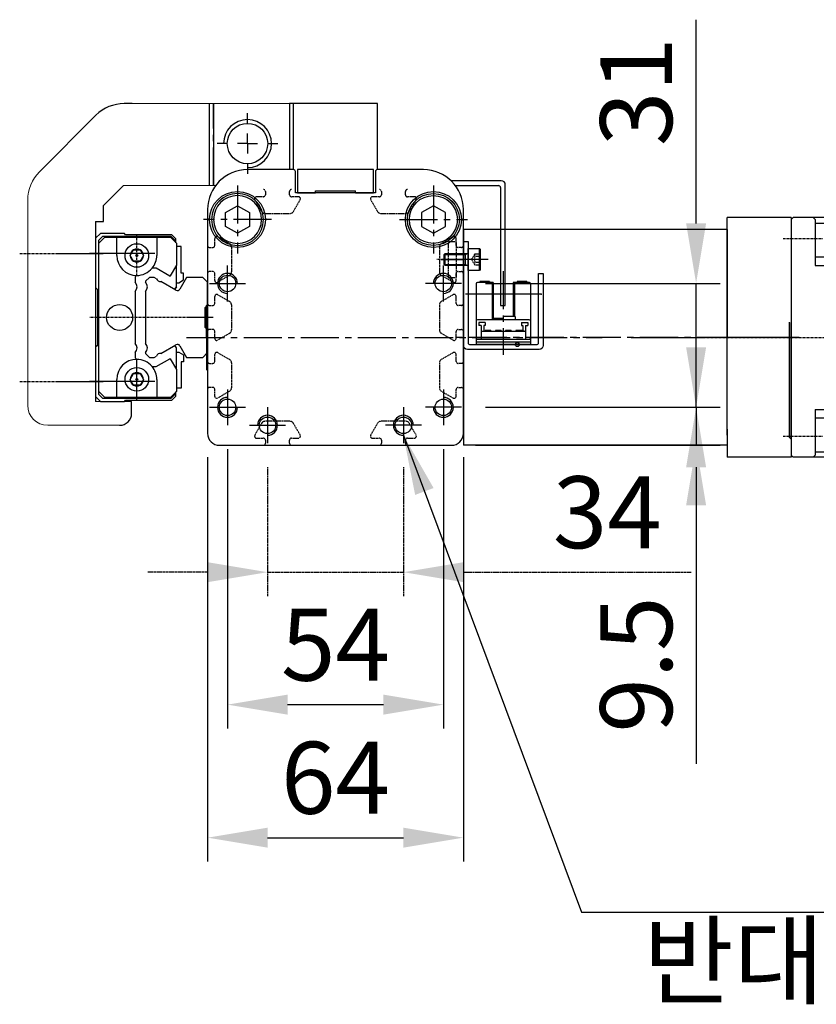
# Model space of a CAD drawing. Units: millimetres. Extents: x 10 to 2410, y 10 to 1672.
# Drawn here: x 397 to 596, y 456 to 702 of the extents above; entities that cross this region are included whole.
import ezdxf

# ---------------------------------------------------------------- set-up
doc = ezdxf.new("R2010")
doc.units = ezdxf.units.MM
doc.header["$LTSCALE"] = 0.5
doc.header["$PDSIZE"] = -1
for name, pattern in [('CENTER', [2, 1.25, -0.25, 0.25, -0.25]), ('CENTER2', [28.575, 19.05, -3.175, 3.175, -3.175]), ('HIDDEN', [0.375, 0.25, -0.125])]:
    doc.linetypes.add(name, pattern=pattern)
for name, color, linetype in [('1', 3, 'CENTER2'), ('2', 5, 'HIDDEN'), ('C', 3, 'CENTER'), ('CL', 1, 'CENTER'), ('HL', 2, 'HIDDEN'), ('PPDetail3', 7, 'Continuous'), ('PPModel1', 7, 'Continuous'), ('RD', 1, 'Continuous')]:
    doc.layers.add(name, color=color, linetype=linetype)
doc.styles.get("Standard").update_dxf_attribs({"font": 'romans.shx', "bigfont": 'whgtxt.shx'})
doc.dimstyles.new('A3', dxfattribs={"dimscale": 6, "dimtxt": 3, "dimasz": 2.5, "dimexe": 1, "dimexo": 1, "dimgap": 1, "dimtad": 1, "dimdec": 4, "dimdsep": 46, "dimtxsty": 'Standard', "dimcen": 0, "dimclrd": 4, "dimclre": 4, "dimclrt": 254, "dimazin": 2, "dimtfac": 1, "dimtdec": 4, "dimtmove": 0, "dimatfit": 3, "dimfxl": 1, "dimtolj": 1, "dimarcsym": 0})

# ---------------------------------------------------------------- blocks, each defined once
blk = doc.blocks.new('SW_CENTERMARKSYMBOL_0')
at = {"layer": '1'}
for p, q in [((0, 5), (0, 7.6)), ((0, 0), (0, 2.5)), ((-5, 0), (-7.6, 0)), ((0, 0), (-2.5, 0)), ((0, 0), (0, -2.5)), ((0, 0), (2.5, 0)), ((5, 0), (7.6, 0)), ((0, -5), (0, -7.6))]:
    blk.add_line(p, q, dxfattribs=at)
blk = doc.blocks.new('*D271')
at = {"color": 4, "lineweight": -2, "transparency": 16777216}
for p, q in [((443.91, 592.61), (443.91, 491.42)), ((507.91, 592.61), (507.91, 491.42)), ((458.91, 497.42), (492.91, 497.42))]:
    blk.add_line(p, q, dxfattribs=at)
at = {"color": 4, "transparency": 16777216}
for points in [[(458.91, 499.92), (458.91, 494.92), (443.91, 497.42)], [(492.91, 499.92), (492.91, 494.92), (507.91, 497.42)]]:
    blk.add_solid(points, dxfattribs=at)
at = {"layer": 'Defpoints', "color": 0, "transparency": 16777216}
for p in [(443.91, 598.61), (507.91, 598.61), (507.91, 497.42)]:
    blk.add_point(p, dxfattribs=at)
at = {"color": 254, "transparency": 16777216, "insert": (475.91, 512.42), "char_height": 18, "attachment_point": 5}
blk.add_mtext('\\A1;64', dxfattribs=at)
blk = doc.blocks.new('A$C11E45D48')
for p, q in [((8.5, 11.96), (5.5, 10.23)), ((5.5, 10.23), (5.5, 6.77)), ((11.5, 10.23), (8.5, 11.96)), ((11.5, 6.77), (11.5, 10.23)), ((5.5, 6.77), (8.5, 5.04)), ((8.5, 5.04), (11.5, 6.77))]:
    blk.add_line(p, q)
for radius in [6.5, 6]:
    blk.add_circle((8.5, 8.5), radius)
at = {"layer": '1'}
for p, q in [((8.5, 17), (8.5, 0)), ((0, 8.5), (17, 8.5))]:
    blk.add_line(p, q, dxfattribs=at)
blk = doc.blocks.new('*D280')
at = {"layer": '2', "color": 4, "lineweight": -2, "transparency": 16777216}
for p, q in [((458.91, 590.11), (458.91, 557.85)), ((492.91, 590.11), (492.91, 557.85)), ((443.91, 563.85), (428.91, 563.85)), ((458.91, 563.85), (492.91, 563.85)), ((507.91, 563.85), (564.91, 563.85))]:
    blk.add_line(p, q, dxfattribs=at)
at = {"layer": '2', "color": 4, "transparency": 16777216}
for points in [[(443.91, 566.35), (443.91, 561.35), (458.91, 563.85)], [(507.91, 566.35), (507.91, 561.35), (492.91, 563.85)]]:
    blk.add_solid(points, dxfattribs=at)
at = {"layer": 'Defpoints', "color": 0, "transparency": 16777216}
for p in [(458.91, 596.11), (492.91, 596.11), (492.91, 563.85)]:
    blk.add_point(p, dxfattribs=at)
at = {"layer": '2', "color": 254, "transparency": 16777216, "insert": (543.91, 578.85), "char_height": 18, "attachment_point": 5}
blk.add_mtext('\\A1;34', dxfattribs=at)
blk = doc.blocks.new('A$C5AE80FDC')
for p, q in [((69.5, 54), (3.5, 54)), ((3.5, 54), (3.5, 0)), ((69.5, 54), (69.5, 27)), ((69.5, 2.5), (69.5, 27)), ((69.5, 2.5), (69.5, 0)), ((69.5, 0), (3.5, 0))]:
    blk.add_line(p, q)
at = {"layer": '1'}
blk.add_line((71.5, 27), (0, 27), dxfattribs=at)
blk = doc.blocks.new('A$C42A670A1')
for p, q in [((40, 59.5), (40.5, 60)), ((40, 59.5), (40, 0.5)), ((75.5, 60), (40.5, 60)), ((45.5, 60), (46, 59.5)), ((46, 59.5), (46, 48.03)), ((75.5, 60), (76, 59.5)), ((76, 59.5), (76.5, 60)), ((76, 59.5), (76, 0.5)), ((76.5, 60), (97.5, 60)), ((97.5, 60), (98, 59.5)), ((98, 59.5), (98.5, 60)), ((98, 0.5), (98, 59.5)), ((98.5, 60), (122.5, 60)), ((122.5, 60), (123, 59.5)), ((123, 0.5), (123, 59.5)), ((46, 58.61), (76, 58.61)), ((46, 50.16), (76, 50.16)), ((46, 48.03), (76, 48.03)), ((110, 44.89), (107.5, 43.44)), ((112.5, 43.44), (110, 44.89)), ((107.5, 43.44), (107.5, 40.56)), ((112.5, 40.56), (112.5, 43.44)), ((107.5, 40.56), (110, 39.11)), ((110, 39.11), (112.5, 40.56)), ((46, 11.97), (46, 0.5)), ((46, 11.97), (76, 11.97)), ((46, 9.84), (76, 9.84)), ((40, 0.5), (40.5, 0)), ((45.5, 0), (46, 0.5)), ((46, 1.39), (76, 1.39)), ((75.5, 0), (76, 0.5)), ((76, 0.5), (76.5, 0)), ((97.5, 0), (98, 0.5)), ((98, 0.5), (98.5, 0)), ((123, 0.5), (122.5, 0)), ((75.5, 0), (40.5, 0)), ((76.5, 0), (97.5, 0)), ((98.5, 0), (122.5, 0))]:
    blk.add_line(p, q)
for radius in [5, 4.6]:
    blk.add_circle((110, 42), radius)
at = {"layer": 'CL'}
for p, q in [((38, 54.75), (48, 54.75)), ((110, 49), (110, 35)), ((103, 42), (117, 42)), ((0, 30), (126, 30)), ((38, 5.25), (48, 5.25))]:
    blk.add_line(p, q, dxfattribs=at)
blk = doc.blocks.new('*D276')
at = {"color": 4, "lineweight": -2, "transparency": 16777216}
for p, q in [((566.14, 651.11), (566.14, 702.11)), ((513.41, 636.11), (572.14, 636.11)), ((566.14, 605.11), (566.14, 636.11)), ((513.41, 605.11), (572.14, 605.11)), ((566.14, 590.11), (566.14, 575.11))]:
    blk.add_line(p, q, dxfattribs=at)
at = {"color": 4, "transparency": 16777216}
for points in [[(563.64, 651.11), (568.64, 651.11), (566.14, 636.11)], [(563.64, 590.11), (568.64, 590.11), (566.14, 605.11)]]:
    blk.add_solid(points, dxfattribs=at)
at = {"layer": 'Defpoints', "color": 0, "transparency": 16777216}
for p in [(507.41, 636.11), (566.14, 636.11), (507.41, 605.11)]:
    blk.add_point(p, dxfattribs=at)
at = {"color": 254, "transparency": 16777216, "insert": (551.14, 684.11), "char_height": 18, "attachment_point": 5, "rotation": 90}
blk.add_mtext('\\A1;31', dxfattribs=at)
blk = doc.blocks.new('*D277')
at = {"color": 4, "lineweight": -2, "transparency": 16777216}
for p, q in [((566.14, 620.11), (566.14, 635.11)), ((513.41, 605.11), (572.14, 605.11)), ((566.14, 605.11), (566.14, 595.61)), ((510.91, 595.61), (572.14, 595.61)), ((566.14, 580.61), (566.14, 515.89))]:
    blk.add_line(p, q, dxfattribs=at)
at = {"color": 4, "transparency": 16777216}
for points in [[(563.64, 620.11), (568.64, 620.11), (566.14, 605.11)], [(563.64, 580.61), (568.64, 580.61), (566.14, 595.61)]]:
    blk.add_solid(points, dxfattribs=at)
at = {"layer": 'Defpoints', "color": 0, "transparency": 16777216}
for p in [(507.41, 605.11), (504.91, 595.61), (566.14, 595.61)]:
    blk.add_point(p, dxfattribs=at)
at = {"color": 254, "transparency": 16777216, "insert": (551.14, 540.75), "char_height": 18, "attachment_point": 5, "rotation": 90}
blk.add_mtext('\\A1;9.5', dxfattribs=at)
blk = doc.blocks.new('*D278')
at = {"color": 4, "lineweight": -2, "transparency": 16777216}
for p, q in [((448.91, 594.61), (448.91, 524.71)), ((502.91, 594.61), (502.91, 524.71)), ((463.91, 530.71), (487.91, 530.71))]:
    blk.add_line(p, q, dxfattribs=at)
at = {"color": 4, "transparency": 16777216}
for points in [[(463.91, 533.21), (463.91, 528.21), (448.91, 530.71)], [(487.91, 533.21), (487.91, 528.21), (502.91, 530.71)]]:
    blk.add_solid(points, dxfattribs=at)
at = {"layer": 'Defpoints', "color": 0, "transparency": 16777216}
for p in [(448.91, 600.61), (502.91, 600.61), (502.91, 530.71)]:
    blk.add_point(p, dxfattribs=at)
at = {"color": 254, "transparency": 16777216, "insert": (475.91, 545.71), "char_height": 18, "attachment_point": 5}
blk.add_mtext('\\A1;54', dxfattribs=at)
blk = doc.blocks.new('A$C61E33C2E')
for p, q in [((8, 0), (8, 5.5)), ((8, 5.5), (10.8, 5.5)), ((10.8, 5.5), (11, 5.3)), ((10.8, 0), (10.8, 5.5)), ((11, 5.3), (11, 0.2)), ((2, 3.98), (2.27, 4.25)), ((2, 1.52), (2, 3.98)), ((2.27, 1.25), (2.27, 4.25)), ((2.27, 4.25), (8, 4.25)), ((7.33, 1.25), (7.33, 4.25)), ((2.27, 1.25), (2, 1.52)), ((8, 1.25), (2.27, 1.25)), ((11, 0.2), (10.8, 0)), ((10.8, 0), (8, 0))]:
    blk.add_line(p, q)
at = {"layer": 'CL'}
blk.add_line((13, 2.75), (0, 2.75), dxfattribs=at)
at = {"layer": 'HL'}
for p, q in [((8.87, 2.75), (9.7, 4.19)), ((9.7, 1.31), (8.87, 2.75)), ((9.7, 4.19), (11, 4.19)), ((11, 3.47), (9.7, 3.47)), ((11, 2.03), (9.7, 2.03)), ((11, 1.31), (9.7, 1.31))]:
    blk.add_line(p, q, dxfattribs=at)
for centre, radius, start, end in [((10.23, 3.83), 0.639, 145.61, 214.39), ((12.09, 2.75), 2.5, 163.2199, 196.7801), ((10.23, 1.67), 0.639, 145.61, 214.39)]:
    blk.add_arc(centre, radius, start, end, dxfattribs=at)
at = {"layer": 'RD'}
for p, q in [((2, 3.98), (7.33, 3.98)), ((7.33, 3.98), (7.8, 4.25)), ((2, 1.52), (7.33, 1.52)), ((7.33, 1.52), (7.8, 1.25))]:
    blk.add_line(p, q, dxfattribs=at)
blk = doc.blocks.new('A$C36367BF7')
for p, q in [((1.71, 9), (1.71, 0)), ((1.71, 9), (3.71, 9)), ((3.71, 9), (3.71, 0)), ((1.71, 0), (3.71, 0))]:
    blk.add_line(p, q)
at = {"layer": '1'}
blk.add_line((0, 4.5), (5.55, 4.5), dxfattribs=at)
blk = doc.blocks.new('A$C4A96503B')
for p, q in [((2.7, 17.81), (2.7, 2.61)), ((7, 18.11), (3, 18.11)), ((6.05, 18.41), (3.65, 18.41)), ((3.65, 18.41), (3.65, 18.11)), ((6.05, 18.41), (6.05, 18.11)), ((6.7, 18.11), (6.7, 8.81)), ((7, 18.11), (7, 8.81)), ((16, 18.11), (12, 18.11)), ((12, 18.11), (12, 9.61)), ((12.3, 18.11), (12.3, 9.61)), ((15.35, 18.41), (12.95, 18.41)), ((12.95, 18.41), (12.95, 18.11)), ((15.35, 18.41), (15.35, 18.11)), ((16.3, 17.81), (16.3, 2.61)), ((7, 15.21), (0, 15.21)), ((19, 15.21), (12, 15.21)), ((16, 8.81), (3, 8.81)), ((4.99, 8.11), (3.39, 8.11)), ((3.39, 8.11), (3.39, 7.41)), ((3.95, 7.41), (3.39, 7.41)), ((3.95, 7.41), (3.95, 3.91)), ((4.99, 7.41), (4.6, 7.41)), ((4.6, 7.41), (4.6, 5.86)), ((4.99, 8.11), (4.99, 7.41)), ((9.5, 9.11), (7, 9.11)), ((9.5, 9.81), (9.5, 8.81)), ((12.5, 9.61), (9.5, 9.61)), ((12.5, 9.61), (12.5, 8.81)), ((14.01, 8.11), (14.01, 7.41)), ((14.01, 8.11), (15.61, 8.11)), ((14.01, 7.41), (14.4, 7.41)), ((14.4, 7.41), (14.4, 6.16)), ((15.05, 7.41), (15.61, 7.41)), ((15.05, 7.41), (15.05, 3.91)), ((15.61, 8.11), (15.61, 7.41)), ((15.05, 5.86), (3.95, 5.86)), ((4.99, 6.16), (4.99, 5.86)), ((6.39, 6.16), (4.99, 6.16)), ((6.39, 6.16), (6.39, 5.86)), ((7.53, 6.16), (7.53, 5.86)), ((8.93, 6.16), (7.53, 6.16)), ((8.93, 6.16), (8.93, 5.86)), ((10.07, 6.16), (10.07, 5.86)), ((11.47, 6.16), (10.07, 6.16)), ((11.47, 6.16), (11.47, 5.86)), ((12.61, 6.16), (12.61, 5.86)), ((14.55, 6.16), (12.61, 6.16)), ((14.55, 6.16), (14.55, 5.86)), ((16.3, 3.91), (2.7, 3.91)), ((16.3, 3.21), (2.7, 3.21)), ((16.3, 2.61), (2.7, 2.61))]:
    blk.add_line(p, q)
blk.add_circle((13, 2.61), 0.5)
for centre, start, end in [((3, 17.81), 90, 180), ((16, 17.81), 360, 90), ((3, 8.51), 90, 180), ((16, 8.51), 360, 90)]:
    blk.add_arc(centre, 0.3, start, end)
for p in [(16, 18.11), (19, 15.21)]:
    blk.add_point(p)
at = {"layer": '1'}
for p, q in [((9.5, 21), (9.5, 0)), ((12, 15.21), (7, 15.21))]:
    blk.add_line(p, q, dxfattribs=at)

msp = doc.modelspace()

# ---------------------------------------------------------------- linework, layer by layer
for p, q in [((425.04804, 681.10808), (423.04804, 681.10808)), ((444.40591, 660.60808), (444.40591, 681.10808)), ((445.40591, 681.10808), (445.40591, 660.60808)), ((464.40591, 681.10808), (464.40591, 664.60808)), ((465.40591, 681.10808), (464.40591, 681.10808)), ((486.40591, 681.10808), (465.40591, 681.10808)), ((465.40591, 664.60808), (465.40591, 681.10808)), ((486.40591, 664.60808), (486.40591, 681.10808)), ((401.83484, 664.03702), (415.97698, 678.17915)), ((465.40591, 669.05808), (465.40591, 678.15808)), ((486.40591, 669.05808), (486.40591, 678.15808)), ((465.40591, 664.60808), (453.90591, 664.60808)), ((465.90591, 658.80808), (465.90591, 664.10808)), ((485.90591, 664.10808), (485.90591, 658.80808)), ((497.90591, 664.60808), (486.40591, 664.60808)), ((417.90591, 655.60808), (422.90591, 660.60808)), ((517.40591, 661.80808), (504.84565, 661.80808)), ((505.90591, 660.60808), (516.70591, 660.60808)), ((518.40591, 630.60808), (518.40591, 660.80808)), ((485.90591, 658.80808), (465.90591, 658.80808)), ((470.90591, 658.80808), (470.90591, 659.30808)), ((470.90591, 659.30808), (480.90591, 659.30808)), ((480.90591, 658.80808), (480.90591, 659.30808)), ((517.20591, 660.10808), (517.20591, 630.60808)), ((417.90591, 651.60808), (417.90591, 655.60808)), ((443.90591, 654.60808), (443.90591, 598.60808)), ((507.90591, 598.60808), (507.90591, 654.60808)), ((415.90591, 651.60808), (415.90591, 606.60808)), ((415.90591, 651.60808), (417.90591, 651.60808)), ((589.90591, 652.60808), (573.90591, 652.60808)), ((573.90591, 599.60808), (573.90591, 652.60808)), ((589.90591, 652.60808), (589.90591, 626.35689)), ((443.65591, 630.60808), (443.90591, 630.85808)), ((443.65591, 622.60808), (443.65591, 630.60808)), ((517.20591, 630.60808), (518.40591, 630.60808)), ((589.40591, 626.40174), (589.40591, 597.60808)), ((589.90591, 597.10808), (589.90591, 626.35689)), ((443.65591, 622.60808), (443.65591, 614.60808)), ((443.65591, 614.60808), (443.90591, 614.35808)), ((424.90591, 603.60808), (424.90591, 606.60808)), ((573.90591, 599.60808), (573.90591, 592.60808)), ((589.40591, 597.60808), (589.90591, 597.10808)), ((589.90591, 597.10808), (589.90591, 592.60808)), ((446.90591, 595.60808), (504.90591, 595.60808)), ((589.90591, 592.60808), (573.90591, 592.60808))]:
    msp.add_line(p, q)
at = {"color": 7, "linetype": 'Continuous', "lineweight": 15}
for p, q in [((464.40591, 681.10808), (425.04804, 681.10808)), ((464.40591, 664.60808), (464.40591, 681.10808)), ((422.90591, 660.60808), (445.90591, 660.60808)), ((398.90591, 656.96595), (398.90591, 605.60808)), ((424.90591, 606.60808), (415.90591, 606.60808)), ((424.90591, 606.60808), (424.90591, 606.60808)), ((403.90591, 600.60808), (421.90591, 600.60808))]:
    msp.add_line(p, q, dxfattribs=at)
msp.add_lwpolyline([(480.90591, 658.80808), (485.40591, 658.80808), (485.40591, 664.60808), (466.40591, 664.60808), (466.40591, 658.80808), (470.90591, 658.80808)])
msp.add_lwpolyline([(507.90591, 646.60808), (509.10591, 646.60808), (509.10591, 621.30808, 0.414213562), (509.60591, 620.80808), (526.20591, 620.80808, 0.414213562), (526.70591, 621.30808), (526.70591, 638.60808), (527.90591, 638.60808), (527.90591, 620.60808, -0.414213562), (526.90591, 619.60808), (508.90591, 619.60808, -0.414213562), (507.90591, 620.60808), (507.90591, 646.60808)], format="xyb")
for centre, radius in [((453.90591, 671.10808), 5.0528), ((451.4059, 652.10808), 7), ((500.40592, 652.10808), 7), ((448.90591, 636.10808), 2.06699), ((502.90591, 636.10808), 2.06699), ((448.90591, 605.10808), 2.06699), ((502.90591, 605.10808), 2.06699), ((458.90591, 600.60808), 2.06699), ((492.90591, 600.60808), 2.06699)]:
    msp.add_circle(centre, radius)
for centre, radius, start, end in [((423.04804, 671.10808), 10, 90, 135), ((453.90591, 654.60808), 10, 90, 180), ((465.40591, 664.10808), 0.5, 0, 90), ((486.40591, 664.10808), 0.5, 90, 180), ((497.90591, 654.60808), 10, 0, 90), ((516.70591, 660.10808), 0.5, 0, 89.9999971), ((517.40591, 660.80808), 1, 0, 90), ((421.90591, 603.60808), 3, 270, 0), ((446.90591, 598.60808), 3, 180, 270), ((504.90591, 598.60808), 3, 270, 0)]:
    msp.add_arc(centre, radius, start, end)
at = {"color": 1}
msp.add_arc((453.90591, 671.10808), 6, 270, 180, dxfattribs=at)
at = {"lineweight": 15}
msp.add_arc((408.90591, 656.96595), 10, 135, 180, dxfattribs=at)
at = {"color": 7, "linetype": 'Continuous', "lineweight": 15}
msp.add_arc((403.90591, 605.60808), 5, 180, 270, dxfattribs=at)
at = {"layer": '1'}
for p, q in [((444.40591, 660.60808), (444.40591, 681.10808)), ((445.40591, 660.60808), (445.40591, 681.10808)), ((448.90591, 631.60808), (448.90591, 640.60808)), ((502.90591, 631.60808), (502.90591, 640.60808)), ((444.40591, 636.10808), (453.40591, 636.10808)), ((507.40591, 636.10808), (498.40591, 636.10808)), ((438.65591, 622.60808), (542.65591, 622.60808)), ((448.90591, 609.60808), (448.90591, 600.60808)), ((502.90591, 609.60808), (502.90591, 600.60808)), ((444.40591, 605.10808), (453.40591, 605.10808)), ((458.90591, 605.10808), (458.90591, 596.10808)), ((492.90591, 605.10808), (492.90591, 596.10808)), ((507.40591, 605.10808), (498.40591, 605.10808)), ((454.40591, 600.60808), (463.40591, 600.60808)), ((497.40591, 600.60808), (488.40591, 600.60808))]:
    msp.add_line(p, q, dxfattribs=at)
msp.add_arc((458.29348, 600.60808), 1, 90, 150, dxfattribs=at)
at = {"layer": '2'}
for p, q in [((458.40591, 659.10808), (458.40591, 658.30808)), ((464.40592, 658.30808), (464.40592, 659.10808)), ((487.40591, 659.10808), (487.40591, 658.30808)), ((493.40591, 658.30808), (493.40591, 659.10808)), ((455.72427, 657.05808), (457.42745, 654.10808)), ((457.90591, 657.80808), (456.15728, 657.80808)), ((466.65591, 657.80808), (464.90592, 657.80808)), ((465.38438, 654.10808), (467.07071, 657.0289)), ((484.74111, 657.0289), (486.42745, 654.10808)), ((486.90591, 657.80808), (485.15591, 657.80808)), ((495.65454, 657.80808), (493.90591, 657.80808)), ((494.38437, 654.10808), (496.08755, 657.05808)), ((458.29348, 653.60808), (464.51835, 653.60808)), ((487.29347, 653.60808), (493.51835, 653.60808)), ((445.70591, 645.60809), (445.70591, 647.35672)), ((446.45591, 647.78973), (449.40591, 646.08655)), ((505.35592, 647.78973), (502.40592, 646.08655)), ((506.10592, 645.60809), (506.10592, 647.35672)), ((444.40591, 645.10809), (445.20591, 645.10809)), ((449.90591, 645.22052), (449.90591, 638.99565)), ((501.90592, 645.22052), (501.90592, 638.99565)), ((507.40592, 645.10809), (506.60592, 645.10809)), ((445.20591, 639.10808), (444.40591, 639.10808)), ((445.70591, 636.85808), (445.70591, 638.60808)), ((506.10592, 636.85808), (506.10592, 638.60808)), ((506.60592, 639.10808), (507.40591, 639.10808)), ((449.40591, 638.12962), (446.48509, 636.44329)), ((502.40592, 638.12962), (505.32673, 636.44329)), ((446.45591, 633.28973), (449.40591, 631.58655)), ((505.35592, 633.28973), (502.40592, 631.58655)), ((445.70591, 631.10809), (445.70591, 632.85672)), ((506.10592, 631.10809), (506.10592, 632.85672)), ((444.40591, 630.60809), (445.20591, 630.60809)), ((449.90591, 630.72052), (449.90591, 624.49565)), ((501.90592, 630.72052), (501.90592, 624.49565)), ((507.40591, 630.60809), (506.60592, 630.60809)), ((445.20591, 624.60808), (444.40591, 624.60808)), ((445.70591, 622.35808), (445.70591, 624.10808)), ((449.40591, 623.62962), (446.48509, 621.94329)), ((502.40592, 623.62962), (505.32673, 621.94329)), ((506.10592, 622.35808), (506.10592, 624.10808)), ((506.60592, 624.60808), (507.40591, 624.60808)), ((446.45591, 618.78973), (449.40591, 617.08655)), ((505.35592, 618.78973), (502.40592, 617.08655)), ((444.40591, 616.10809), (445.20591, 616.10809)), ((445.70591, 616.60809), (445.70591, 618.35672)), ((449.90591, 616.22052), (449.90591, 609.99565)), ((501.90592, 616.22052), (501.90592, 609.99565)), ((506.10592, 616.60809), (506.10592, 618.35672)), ((507.40591, 616.10809), (506.60592, 616.10809)), ((445.20591, 610.10808), (444.40592, 610.10808)), ((445.70591, 607.85808), (445.70591, 609.60808)), ((449.40591, 609.12962), (446.48509, 607.44329)), ((502.40592, 609.12962), (505.32673, 607.44329)), ((506.10592, 607.85808), (506.10592, 609.60808)), ((506.60592, 610.10808), (507.40591, 610.10808)), ((464.51835, 601.60808), (458.29348, 601.60808)), ((493.51835, 601.60808), (487.29347, 601.60808)), ((457.42745, 601.10808), (455.72427, 598.15808)), ((467.07071, 598.18727), (465.38438, 601.10808)), ((486.42745, 601.10808), (484.74111, 598.18727)), ((496.08755, 598.15808), (494.38437, 601.10808)), ((456.15728, 597.40808), (457.90591, 597.40808)), ((458.40591, 596.90808), (458.40591, 596.10808)), ((464.40592, 596.10808), (464.40592, 596.90808)), ((464.90592, 597.40808), (466.65591, 597.40808)), ((485.15591, 597.40808), (486.90591, 597.40808)), ((487.40591, 596.90808), (487.40591, 596.10808)), ((493.40591, 596.10808), (493.40591, 596.90808)), ((493.90591, 597.40808), (495.65454, 597.40808))]:
    msp.add_line(p, q, dxfattribs=at)
for centre, radius, start, end in [((457.90591, 659.10808), 0.5, 360, 90), ((457.90591, 658.30808), 0.5, 270, 360), ((464.90592, 659.10808), 0.5, 90, 180), ((464.90592, 658.30808), 0.5, 180, 270), ((486.90591, 659.10808), 0.5, 360, 90), ((486.90591, 658.30808), 0.5, 270, 360), ((493.90591, 659.10808), 0.5, 90, 180), ((493.90591, 658.30808), 0.5, 180, 270), ((456.15728, 657.30808), 0.5, 90, 210), ((466.65591, 657.30808), 0.5, 326.056394, 90), ((485.15591, 657.30808), 0.5, 90, 213.943606), ((495.65454, 657.30808), 0.5, 330, 90), ((458.29348, 654.60808), 1, 210, 270), ((464.51835, 654.60808), 1, 270, 330), ((487.29347, 654.60808), 1, 210, 270), ((493.51835, 654.60808), 1, 270, 330), ((444.40591, 645.60809), 0.5, 179.999984, 270), ((445.20591, 645.60809), 0.5, 270, 0), ((446.20591, 647.35672), 0.5, 60, 180), ((448.90591, 645.22052), 1, 0, 60), ((502.90592, 645.22052), 1, 120, 180), ((505.60592, 647.35672), 0.5, 0, 120), ((506.60592, 645.60809), 0.5, 180, 270), ((507.40592, 645.60809), 0.5, 270, 0.000016), ((444.40591, 638.60808), 0.5, 90, 180), ((445.20591, 638.60808), 0.5, 360, 90), ((448.90591, 638.99565), 1, 300, 0), ((502.90592, 638.99565), 1, 180, 240), ((506.60592, 638.60808), 0.5, 90, 180), ((507.40591, 638.60808), 0.5, 0, 90), ((446.20591, 636.85808), 0.5, 180, 303.943606), ((505.60592, 636.85808), 0.5, 236.056394, 0), ((446.20591, 632.85672), 0.5, 60, 180), ((505.60592, 632.85672), 0.5, 0, 120), ((444.40591, 631.10809), 0.5, 180, 270), ((445.20591, 631.10809), 0.5, 270, 0), ((448.90591, 630.72052), 1, 360, 60), ((502.90592, 630.72052), 1, 120, 180), ((506.60592, 631.10809), 0.5, 180, 270), ((507.40591, 631.10809), 0.5, 270, 0), ((444.40591, 624.10808), 0.5, 90, 180), ((445.20591, 624.10808), 0.5, 360, 90), ((448.90591, 624.49565), 1, 300, 360), ((502.90592, 624.49565), 1, 180, 240), ((506.60592, 624.10808), 0.5, 90, 180), ((507.40591, 624.10808), 0.5, 0, 90), ((446.20591, 622.35808), 0.5, 180, 303.943606), ((505.60592, 622.35808), 0.5, 236.056394, 0), ((446.20591, 618.35672), 0.5, 60, 180), ((505.60592, 618.35672), 0.5, 0, 120), ((444.40591, 616.60809), 0.5, 180, 270), ((445.20591, 616.60809), 0.5, 270, 0), ((448.90591, 616.22052), 1, 360, 60), ((502.90592, 616.22052), 1, 120, 180), ((506.60592, 616.60809), 0.5, 180, 270), ((507.40591, 616.60809), 0.5, 270, 0), ((444.40592, 609.60808), 0.5, 90, 180), ((445.20591, 609.60808), 0.5, 360, 90), ((448.90591, 609.99565), 1, 300, 0), ((502.90592, 609.99565), 1, 180, 240), ((506.60592, 609.60808), 0.5, 90, 180), ((507.40591, 609.60808), 0.5, 0, 90), ((446.20591, 607.85808), 0.5, 180, 303.943606), ((505.60592, 607.85808), 0.5, 236.056394, 0), ((464.51835, 600.60808), 1, 30, 90), ((487.29347, 600.60808), 1, 90, 150), ((493.51835, 600.60808), 1, 30, 90), ((456.15728, 597.90808), 0.5, 150, 270), ((457.90591, 596.90808), 0.5, 0, 90), ((464.90592, 596.90808), 0.5, 90, 180), ((466.65591, 597.90808), 0.5, 270, 33.943606), ((485.15591, 597.90808), 0.5, 146.056394, 270), ((486.90591, 596.90808), 0.5, 0, 90), ((493.90591, 596.90808), 0.5, 90, 180), ((495.65454, 597.90808), 0.5, 270, 30), ((457.90591, 596.10808), 0.5, 270, 0), ((464.90592, 596.10808), 0.5, 180, 270), ((486.90591, 596.10808), 0.5, 270, 0), ((493.90591, 596.10808), 0.5, 180, 270)]:
    msp.add_arc(centre, radius, start, end, dxfattribs=at)
at = {"layer": 'C'}
msp.add_line((591.90591, 622.60808), (569.90591, 622.60808), dxfattribs=at)
at = {"layer": 'CL'}
for p, q in [((396.90591, 643.60808), (417.9059, 643.60808)), ((396.90591, 611.60808), (417.9059, 611.60808))]:
    msp.add_line(p, q, dxfattribs=at)
at = {"layer": 'PPDetail3', "color": 4, "linetype": 'CENTER'}
for p, q in [((426.2059, 638.00808), (426.2059, 648.20808)), ((430.67607, 643.60808), (414.4059, 643.60808)), ((445.3064, 627.60808), (414.4059, 627.60808)), ((426.2059, 607.00808), (426.2059, 617.20808)), ((430.67607, 611.60808), (414.4059, 611.60808))]:
    msp.add_line(p, q, dxfattribs=at)
at = {"layer": 'PPModel1', "color": 7, "linetype": 'Continuous'}
for p, q in [((417.10599, 648.60808), (415.9059, 647.40848)), ((423.1059, 648.60808), (417.10599, 648.60808)), ((423.40635, 648.30853), (423.1059, 648.60808)), ((435.00572, 648.30853), (423.40635, 648.30853)), ((436.00638, 647.3085), (435.00572, 648.30853)), ((415.9059, 647.40848), (415.9059, 635.05936)), ((416.7059, 646.90809), (417.7059, 647.90809)), ((416.7059, 646.15809), (418.2059, 647.65809)), ((416.7059, 646.15809), (416.7059, 646.90809)), ((416.7059, 609.05809), (416.7059, 646.15809)), ((417.7059, 647.90809), (434.7059, 647.90809)), ((418.2059, 647.65809), (421.2059, 647.65809)), ((421.2059, 643.10808), (421.2059, 647.65809)), ((421.2059, 647.65809), (431.2059, 647.65809)), ((431.2059, 647.65809), (434.6059, 647.65809)), ((431.2059, 647.65809), (431.2059, 643.10808)), ((434.6059, 647.65809), (436.1059, 646.15809)), ((434.7059, 647.90809), (435.7059, 646.90809)), ((435.7059, 646.90809), (435.7059, 646.55809)), ((436.00638, 646.25761), (436.00638, 647.3085)), ((436.1059, 646.15809), (436.1059, 640.6481)), ((424.53159, 643.10808), (425.36874, 644.55808)), ((425.36874, 641.65808), (424.53159, 643.10808)), ((425.36874, 644.55808), (427.04306, 644.55808)), ((427.04306, 644.55808), (427.88022, 643.10808)), ((427.88022, 643.10808), (427.04306, 641.65808)), ((437.3059, 645.31292), (436.1059, 645.31292)), ((437.3059, 638.71291), (437.3059, 645.31292)), ((427.04306, 641.65808), (425.36874, 641.65808)), ((436.1059, 640.6481), (434.56763, 637.98374)), ((436.1059, 635.24809), (436.1059, 640.6481)), ((431.03455, 639.90809), (430.04778, 639.90809)), ((434.43103, 637.94713), (431.03455, 639.90809)), ((437.9059, 638.71291), (437.3059, 638.71291)), ((437.9059, 636.9826), (437.9059, 638.71291)), ((426.18755, 638.10812), (425.8059, 637.72647)), ((425.8059, 637.72647), (425.8059, 636.42153)), ((429.36641, 637.60808), (428.4059, 636.64738)), ((428.4059, 636.64738), (428.4059, 636.40563)), ((430.52688, 637.60808), (429.36641, 637.60808)), ((431.11345, 637.26907), (430.52688, 637.60808)), ((436.00018, 634.4479), (432.22767, 636.62577)), ((436.1059, 636.28898), (436.70628, 636.28898)), ((436.70628, 636.28898), (437.9059, 636.9826)), ((438.6329, 637.60808), (436.9564, 634.70412)), ((442.72639, 637.60808), (438.6329, 637.60808)), ((443.9059, 636.42791), (442.72639, 637.60808)), ((443.9059, 630.70705), (443.9059, 636.42791)), ((415.9059, 635.05936), (416.35597, 634.60808)), ((416.35597, 634.60808), (416.35597, 620.60808)), ((425.8059, 634.09465), (425.8059, 621.12154)), ((428.4059, 634.11033), (428.4059, 621.10584)), ((435.7559, 634.64188), (436.1059, 635.24809)), ((436.1059, 635.24808), (435.7559, 634.64186)), ((443.3064, 630.10808), (443.65591, 630.45728)), ((443.3064, 625.10809), (443.3064, 630.10808)), ((443.65591, 624.75889), (443.3064, 625.10809)), ((443.9059, 618.78826), (443.9059, 624.50912)), ((416.35597, 620.60808), (415.9059, 620.15681)), ((415.9059, 620.15681), (415.9059, 607.80769)), ((425.8059, 618.79465), (425.8059, 617.48971)), ((428.4059, 618.81054), (428.4059, 618.56879)), ((428.4059, 618.56879), (429.36641, 617.60808)), ((432.22767, 618.5904), (436.00018, 620.76827)), ((436.1059, 619.96809), (435.7559, 620.57431)), ((436.1059, 614.56809), (436.1059, 619.96809)), ((436.1059, 618.92719), (436.70628, 618.92719)), ((436.70628, 618.92719), (437.9059, 618.23357)), ((436.9564, 620.51205), (438.6329, 617.60808)), ((442.72639, 617.60808), (443.9059, 618.78826)), ((425.8059, 617.48971), (426.18756, 617.10805)), ((429.36641, 617.60808), (430.52688, 617.60808)), ((430.52688, 617.60808), (431.11345, 617.9471)), ((431.03455, 615.30809), (434.43103, 617.26905)), ((434.56763, 617.23245), (436.1059, 614.56809)), ((437.9059, 616.50326), (437.3059, 616.50326)), ((437.3059, 616.50326), (437.3059, 609.90325)), ((437.9059, 618.23357), (437.9059, 616.50326)), ((438.6329, 617.60808), (442.72639, 617.60808)), ((424.53159, 612.10808), (425.36874, 613.55808)), ((425.36874, 613.55808), (427.04306, 613.55808)), ((427.04306, 613.55808), (427.88022, 612.10808)), ((430.04778, 615.30809), (431.03455, 615.30809)), ((436.1059, 614.56809), (436.1059, 609.05809)), ((421.2059, 607.55809), (421.2059, 612.10808)), ((425.36874, 610.65808), (424.53159, 612.10808)), ((427.88022, 612.10808), (427.04306, 610.65808)), ((431.2059, 612.10808), (431.2059, 607.55809)), ((418.2059, 607.55809), (416.7059, 609.05809)), ((416.7059, 608.30809), (416.7059, 609.05809)), ((427.04306, 610.65808), (425.36874, 610.65808)), ((436.1059, 609.05809), (434.6059, 607.55809)), ((435.7059, 608.65809), (435.7059, 608.30809)), ((436.1059, 609.05808), (436.00638, 608.95856)), ((436.00638, 607.90767), (436.00638, 608.95857)), ((437.3059, 609.90325), (436.1059, 609.90325)), ((415.9059, 607.80769), (417.10599, 606.60808)), ((417.7059, 607.30809), (416.7059, 608.30809)), ((417.10599, 606.60808), (423.1059, 606.60808)), ((434.7059, 607.30809), (417.7059, 607.30809)), ((421.2059, 607.55809), (418.2059, 607.55809)), ((431.2059, 607.55809), (421.2059, 607.55809)), ((423.1059, 606.60808), (423.40635, 606.90764)), ((423.40635, 606.90764), (435.00572, 606.90764)), ((434.6059, 607.55809), (431.2059, 607.55809)), ((435.7059, 608.30809), (434.7059, 607.30809)), ((435.00572, 606.90764), (436.00638, 607.90767))]:
    msp.add_line(p, q, dxfattribs=at)
for centre, radius in [((426.2059, 643.10808), 2.95), ((426.2059, 643.10808), 0.23094), ((421.9059, 627.60808), 3.25), ((426.2059, 612.10808), 2.95), ((426.2059, 612.10808), 0.23094)]:
    msp.add_circle(centre, radius, dxfattribs=at)
for centre, radius, start, end in [((426.2059, 643.10808), 5, 180, 269.7896586), ((426.2059, 643.10808), 1.67432, 120, 180), ((426.2059, 643.10808), 1.67432, 180, 240), ((426.2059, 643.10808), 1.67432, 60, 120), ((426.2059, 643.10808), 1.67432, 0, 60), ((426.2059, 643.10808), 1.67432, 300, 0), ((426.2059, 643.10808), 5, 320.2082252, 0), ((426.2059, 643.10808), 1.67432, 240, 300), ((426.2059, 643.10808), 5, 269.7896586, 320.2082252), ((424.6359, 635.25809), 1.65, 315.1610822, 44.8389178), ((427.22041, 635.25798), 1.65, 315.929311, 44.070689), ((432.07934, 637.65546), 1.04032, 201.803156, 278.196882), ((434.48103, 638.03374), 0.1, 239.999999, 330), ((435.32289, 634.89188), 0.5, 324.7377437, 330), ((436.35018, 635.05412), 0.7, 240.000009, 329.99999), ((424.63589, 619.95809), 1.65001, 315.1611827, 44.8388173), ((427.22041, 619.95819), 1.65, 315.929311, 44.070689), ((432.07934, 617.56071), 1.04032, 81.803118, 158.196844), ((435.32289, 620.32431), 0.5, 29.99999, 35.2607314), ((436.35018, 620.16205), 0.7, 30.00001, 119.999991), ((426.2059, 612.10808), 5, 90.2100851, 180), ((426.2059, 612.10808), 5, 39.7919637, 90.2100851), ((434.48103, 617.18245), 0.1, 29.99999, 120), ((426.2059, 612.10808), 1.67432, 120, 180), ((426.2059, 612.10808), 1.67432, 60, 120), ((426.2059, 612.10808), 1.67432, 0, 60), ((426.2059, 612.10808), 5, 0, 39.7919637), ((426.2059, 612.10808), 1.67432, 180, 240), ((426.2059, 612.10808), 1.67432, 300, 0), ((426.2059, 612.10808), 1.67432, 240, 300)]:
    msp.add_arc(centre, radius, start, end, dxfattribs=at)
at = {"layer": 'RD'}
for centre, start, end in [((448.90591, 636.10808), 0, 270), ((502.90591, 636.10808), 270, 180), ((448.90591, 605.10808), 90, 0), ((502.90591, 605.10808), 180, 90), ((458.90591, 600.60808), 270, 180), ((492.90591, 600.60808), 0, 270)]:
    msp.add_arc(centre, 2.5, start, end, dxfattribs=at)

# ---------------------------------------------------------------- block references
at = {"xscale": -1}
msp.add_blockref('A$C11E45D48', (459.9059, 643.60809), dxfattribs=at)
for name, p in [('A$C11E45D48', (491.90592, 643.60809)), ('A$C42A670A1', (549.9059, 592.60809)), ('A$C5AE80FDC', (504.40591, 595.60808)), ('A$C61E33C2E', (501.1059, 639.35809)), ('A$C4A96503B', (508.40592, 618.20256))]:
    msp.add_blockref(name, p)
at = {"layer": '1', "linetype": 'Continuous', "lineweight": 0}
msp.add_blockref('SW_CENTERMARKSYMBOL_0', (453.90591, 671.10808), dxfattribs=at)
at = {"layer": '2'}
msp.add_blockref('A$C36367BF7', (502.39637, 637.60808), dxfattribs=at)

# ---------------------------------------------------------------- texts
at = {"color": 254, "insert": (665.95021, 452.0147), "char_height": 18, "attachment_point": 9}
msp.add_mtext('반대편동일', dxfattribs=at)

# ---------------------------------------------------------------- dimensions: what is measured, and where the dimension line sits
for base, p2, picture, middle in [((566.13549, 636.10808), (507.40591, 636.10808), '*D276', (551.13549, 684.10808)), ((566.13549, 595.60808), (504.90591, 595.60808), '*D277', (551.13549, 540.75094))]:
    dim = msp.add_linear_dim(base=base, p1=(507.40591, 605.10808), p2=p2, angle=90, dimstyle='A3')
    dim.commit()
    dim.dimension.update_dxf_attribs({"geometry": picture, "text_midpoint": middle})
dim = msp.add_linear_dim(base=(502.90591, 530.70842), p1=(448.90591, 600.60808), p2=(502.90591, 600.60808), dimstyle='A3')
dim.commit()
dim.dimension.update_dxf_attribs({"geometry": '*D278', "text_midpoint": (475.90591, 545.70842)})
dim = msp.add_linear_dim(base=(507.90591, 497.42122), p1=(443.90591, 598.60808), p2=(507.90591, 598.60808), dimstyle='A3', override={"dimdec": 3, "dimtdec": 3, "dimatfit": 2})
dim.commit()
dim.dimension.update_dxf_attribs({"geometry": '*D271', "text_midpoint": (475.90591, 512.42122)})
at = {"layer": '2'}
dim = msp.add_linear_dim(base=(492.90591, 563.84593), p1=(458.90591, 596.10808), p2=(492.90591, 596.10808), dimstyle='A3', dxfattribs=at)
dim.commit()
dim.dimension.update_dxf_attribs({"geometry": '*D280', "text_midpoint": (543.90591, 578.84593)})

# ---------------------------------------------------------------- leaders
at = {"annotation_type": 0, "has_hookline": 1, "hookline_direction": 0, "text_width": 212.67857}
msp.add_leader([(492.90591, 598.10808), (537.45827, 478.74049), (552.45827, 478.74049)], dimstyle='A3', override={"dimgap": 1, "dimtad": 1}, dxfattribs=at)

doc.saveas('drawing.dxf')
